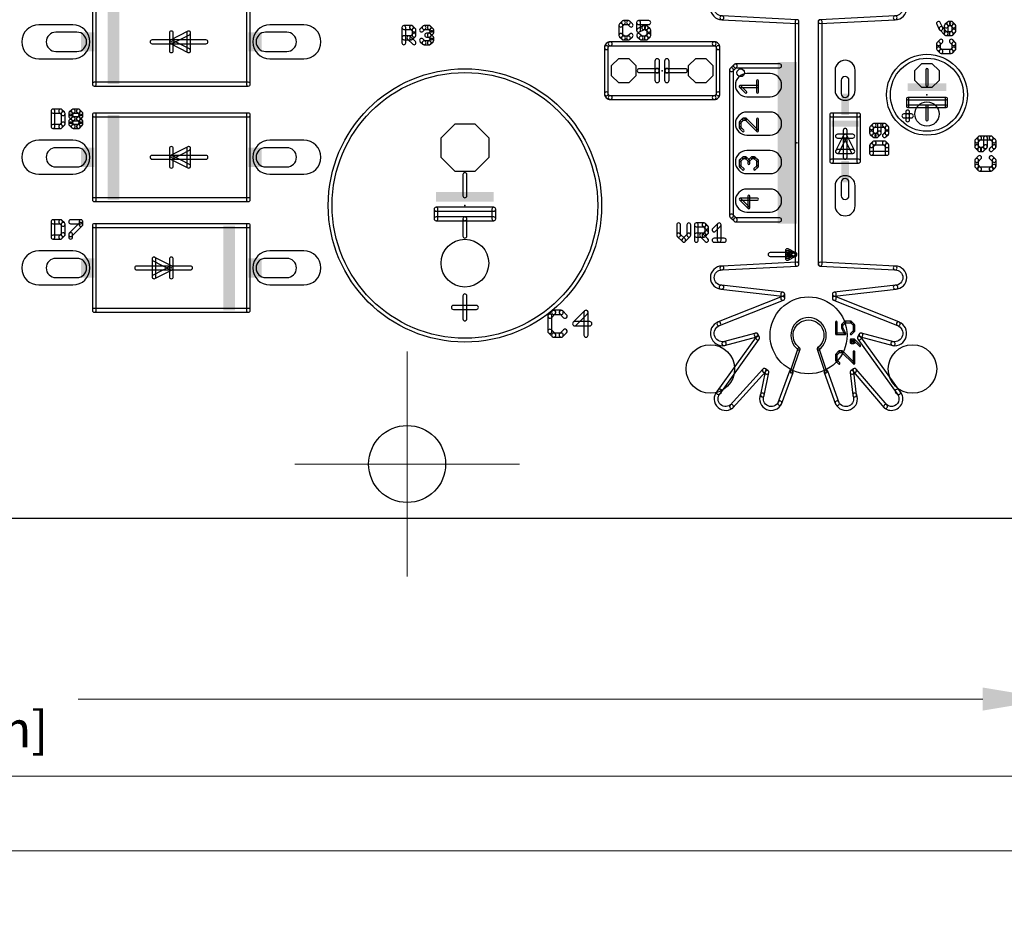
# Model space of a CAD drawing. Extents: x -1 to 16, y -4.3 to 5.2.
# Drawn here: x 3.5 to 6.1, y -1 to 1.3 of the extents above; entities that cross this region are included whole.
import ezdxf

# ---------------------------------------------------------------- set-up
doc = ezdxf.new("R2010")
doc.units = 0
doc.header["$MEASUREMENT"] = 0
doc.linetypes.add('CENTER', pattern=[2, 1.25, -0.25, 0.25, -0.25])
doc.layers.get('0').update_dxf_attribs({"linetype": 'CONTINUOUS'})
doc.layers.get('Defpoints').update_dxf_attribs({"linetype": 'CONTINUOUS'})
for name, color, linetype in [('121', 34, 'CONTINUOUS'), ('17', 82, 'CONTINUOUS'), ('20', 7, 'CONTINUOUS'), ('23', 7, 'CONTINUOUS'), ('48', 253, 'CONTINUOUS'), ('51', 253, 'CONTINUOUS')]:
    doc.layers.add(name, color=color, linetype=linetype)
doc.layers.add('Centerline', color=1, linetype='CENTER', lineweight=5)
doc.layers.add('DIM', color=7, linetype='CONTINUOUS', lineweight=5)
doc.styles.get("Standard").update_dxf_attribs({"font": 'arial.ttf', "height": 0.09375})
doc.dimstyles.new('Torpedo', dxfattribs={"dimtxt": 0.09375, "dimasz": 0.18, "dimexe": 0.125, "dimexo": 0.0625, "dimgap": 0.09, "dimtad": 0, "dimtih": 1, "dimtoh": 1, "dimdec": 3, "dimrnd": 0.001, "dimzin": 0, "dimdsep": 46, "dimtxsty": 'Standard', "dimcen": 0.09, "dimadec": 0, "dimazin": 0, "dimtfac": 1, "dimtdec": 3, "dimtofl": 0, "dimtmove": 0, "dimatfit": 3, "dimfxl": 1, "dimtolj": 1, "dimtzin": 0, "dimlwd": 5, "dimarcsym": 0})

# ---------------------------------------------------------------- blocks, each defined once
blk = doc.blocks.new('RECT')
blk.add_solid([(-0.5, -0.5), (0.5, -0.5), (-0.5, 0.5), (0.5, 0.5)])
blk = doc.blocks.new('ROUNDP')
blk.add_circle((0, 0), 0.5)
blk = doc.blocks.new('OCTAGONP')
blk.add_lwpolyline([(-0.5, -0.207107), (-0.5, 0.207107), (-0.207107, 0.5), (0.207107, 0.5), (0.5, 0.207107), (0.5, -0.207107), (0.207107, -0.5), (-0.207107, -0.5)], close=True)
blk = doc.blocks.new('LONGP100')
blk.add_lwpolyline([(-0.5, -0.5), (0.5, -0.5, 1), (0.5, 0.5), (-0.5, 0.5, 1)], format="xyb", close=True)
blk = doc.blocks.new('*D38')
at = {"layer": 'Defpoints', "color": 0, "linetype": 'Continuous'}
for p in [(6.175, 2), (0.025, 0.0125), (6.175, -0.4575)]:
    blk.add_point(p, dxfattribs=at)
at = {"layer": 'DIM', "color": 0, "linetype": 'Continuous', "lineweight": -2}
for p, q in [((6.175, 1.9375), (6.175, -0.5825)), ((0.025, -0.05), (0.025, -0.5825))]:
    blk.add_line(p, q, dxfattribs=at)
at = {"layer": 'DIM', "color": 0, "linetype": 'Continuous', "lineweight": 5}
for p, q in [((0.205, -0.4575), (2.7464, -0.4575)), ((5.995, -0.4575), (3.6458, -0.4575))]:
    blk.add_line(p, q, dxfattribs=at)
at = {"layer": 'DIM', "color": 0, "linetype": 'Continuous'}
for points in [[(0.205, -0.4275), (0.205, -0.4875), (0.025, -0.4575)], [(5.995, -0.4275), (5.995, -0.4875), (6.175, -0.4575)]]:
    blk.add_solid(points, dxfattribs=at)
at = {"layer": 'DIM', "color": 0, "linetype": 'Continuous', "insert": (3.1961, -0.4575), "char_height": 0.09375, "attachment_point": 5}
blk.add_mtext('\\A1;6.150\\P [156.21mm]', dxfattribs=at)
blk = doc.blocks.new('*D39')
at = {"layer": 'Defpoints', "color": 0, "linetype": 'Continuous'}
for p in [(8, 2), (0.025, 0.0125), (8, -0.6581)]:
    blk.add_point(p, dxfattribs=at)
at = {"layer": 'DIM', "color": 0, "linetype": 'Continuous', "lineweight": -2}
for p, q in [((8, 1.9375), (8, -0.7831)), ((0.025, -0.05), (0.025, -0.7831))]:
    blk.add_line(p, q, dxfattribs=at)
at = {"layer": 'DIM', "color": 0, "linetype": 'Continuous', "lineweight": 5}
for p, q in [((0.205, -0.6581), (6.2496, -0.6581)), ((7.82, -0.6581), (7.149, -0.6581))]:
    blk.add_line(p, q, dxfattribs=at)
at = {"layer": 'DIM', "color": 0, "linetype": 'Continuous'}
for points in [[(0.205, -0.6281), (0.205, -0.6881), (0.025, -0.6581)], [(7.82, -0.6281), (7.82, -0.6881), (8, -0.6581)]]:
    blk.add_solid(points, dxfattribs=at)
at = {"layer": 'DIM', "color": 0, "linetype": 'Continuous', "insert": (6.6993, -0.6581), "char_height": 0.09375, "attachment_point": 5}
blk.add_mtext('\\A1;7.975\\P [202.56mm]', dxfattribs=at)
blk = doc.blocks.new('*D40')
at = {"layer": 'Defpoints', "color": 0, "linetype": 'Continuous'}
for p in [(11.25, 2), (0.025, 0.0125), (11.25, -0.8518)]:
    blk.add_point(p, dxfattribs=at)
at = {"layer": 'DIM', "color": 0, "linetype": 'Continuous', "lineweight": -2}
for p, q in [((11.25, 1.9375), (11.25, -0.9768)), ((0.025, -0.05), (0.025, -0.9768))]:
    blk.add_line(p, q, dxfattribs=at)
at = {"layer": 'DIM', "color": 0, "linetype": 'Continuous', "lineweight": 5}
for p, q in [((0.205, -0.8518), (9.0543, -0.8518)), ((11.07, -0.8518), (9.9537, -0.8518))]:
    blk.add_line(p, q, dxfattribs=at)
at = {"layer": 'DIM', "color": 0, "linetype": 'Continuous'}
for points in [[(0.205, -0.8218), (0.205, -0.8818), (0.025, -0.8518)], [(11.07, -0.8218), (11.07, -0.8818), (11.25, -0.8518)]]:
    blk.add_solid(points, dxfattribs=at)
at = {"layer": 'DIM', "color": 0, "linetype": 'Continuous', "insert": (9.504, -0.8518), "char_height": 0.09375, "attachment_point": 5}
blk.add_mtext('\\A1;11.225\\P [285.12mm]', dxfattribs=at)

msp = doc.modelspace()

# ---------------------------------------------------------------- linework, layer by layer
at = {"layer": '121'}
for points in [[(3.6925, 1.14), (3.6925, 1.36, 1), (3.6825, 1.36), (3.6825, 1.14, 1)], [(4.0825, 1.36), (4.0825, 1.14, 1), (4.0925, 1.14), (4.0925, 1.36, 1)], [(5.3175, 1.3575, 1), (5.3175, 1.3675, 1), (5.3175, 1.3075, 1), (5.3175, 1.3175, -1)], [(5.7675, 1.3175, 1), (5.7675, 1.3075, 1), (5.7675, 1.3675, 1), (5.7675, 1.3575, -1)], [(5.058133, 1.303566), (5.051463, 1.296893, 1), (5.058537, 1.289824), (5.065206, 1.296497, 1)], [(5.075016, 1.305031), (5.061669, 1.305031, 1), (5.061669, 1.295031), (5.075016, 1.295031, 1)], [(5.085225, 1.296894), (5.078551, 1.303567, 1), (5.07148, 1.296496), (5.078153, 1.289823, 1)], [(5.127724, 1.305031), (5.101035, 1.305031, 1), (5.101035, 1.295031), (5.127724, 1.295031, 1)], [(5.096035, 1.300031), (5.096035, 1.280016, 1), (5.106035, 1.280016), (5.106035, 1.300031, 1)], [(5.317244, 1.307507), (5.512244, 1.297507, 1), (5.512756, 1.307493), (5.317756, 1.317493, 1)], [(5.5175, 0.6725), (5.5175, 1.3025, 1), (5.5075, 1.3025), (5.5075, 0.6725, 1)], [(5.767244, 1.317493), (5.572244, 1.307493, 1), (5.572756, 1.297507), (5.767756, 1.307507, 1)], [(5.5775, 0.6725), (5.5775, 1.3025, 1), (5.5675, 1.3025), (5.5675, 0.6725, 1)], [(4.496248, 1.247248), (4.496248, 1.28728, 1), (4.486248, 1.28728), (4.486248, 1.247248, 1)], [(4.491248, 1.28228), (4.511264, 1.28228, 1), (4.511264, 1.29228), (4.491248, 1.29228, 1)], [(4.507728, 1.283744), (4.514401, 1.277071, 1), (4.521473, 1.284142), (4.514799, 1.290815, 1)], [(4.512937, 1.280606), (4.512937, 1.267264, 1), (4.522937, 1.267264), (4.522937, 1.280606, 1)], [(4.54082, 1.277072), (4.547489, 1.283745, 1), (4.540416, 1.290814), (4.533747, 1.284141, 1)], [(4.543953, 1.28228), (4.557299, 1.28228, 1), (4.557299, 1.29228), (4.543953, 1.29228, 1)], [(4.553764, 1.283744), (4.560437, 1.277071, 1), (4.567508, 1.284142), (4.560835, 1.290815, 1)], [(4.560437, 1.277473), (4.553764, 1.270799, 1), (4.560835, 1.263728), (4.567508, 1.270401, 1)], [(4.558972, 1.280606), (4.558972, 1.273937, 1), (4.568972, 1.273937), (4.568972, 1.280606, 1)], [(5.05, 1.293358), (5.05, 1.266669, 1), (5.06, 1.266669), (5.06, 1.293358, 1)], [(5.103272, 1.275544), (5.116615, 1.282217, 1), (5.112141, 1.291161), (5.098799, 1.284488, 1)], [(5.114378, 1.281689), (5.121051, 1.281689, 1), (5.121051, 1.291689), (5.114378, 1.291689, 1)], [(5.117516, 1.283153), (5.124189, 1.27648, 1), (5.13126, 1.283551), (5.124587, 1.290225, 1)], [(5.122724, 1.280016), (5.122724, 1.266669, 1), (5.132724, 1.266669), (5.132724, 1.280016, 1)], [(5.875496, 1.295488), (5.88217, 1.282142, 1), (5.891114, 1.286614), (5.884441, 1.29996, 1)], [(5.883106, 1.280842), (5.896449, 1.2675, 1), (5.90352, 1.274571), (5.890177, 1.287913, 1)], [(5.894984, 1.291051), (5.894984, 1.271035, 1), (5.904984, 1.271035), (5.904984, 1.291051, 1)], [(5.903122, 1.30126), (5.896449, 1.294587, 1), (5.90352, 1.287516), (5.910193, 1.294189, 1)], [(5.913331, 1.302724), (5.906657, 1.302724, 1), (5.906657, 1.292724), (5.913331, 1.292724, 1)], [(5.923537, 1.294586), (5.916867, 1.301259, 1), (5.909794, 1.29419), (5.916463, 1.287517, 1)], [(5.916866, 1.2675), (5.923536, 1.274169, 1), (5.916464, 1.28124), (5.909795, 1.274571, 1)], [(5.925, 1.277705), (5.925, 1.291051, 1), (5.915, 1.291051), (5.915, 1.277705, 1)], [(3.8375, 1.245), (3.8875, 1.245, 1), (3.8875, 1.255), (3.8375, 1.255, 1)], [(3.8825, 1.273), (3.8825, 1.25, 1), (3.8925, 1.25), (3.8925, 1.273, 1)], [(3.889776, 1.245548), (3.934776, 1.268548, 1), (3.930224, 1.277452), (3.885224, 1.254452, 1)], [(3.934776, 1.231452), (3.889776, 1.254452, 1), (3.885224, 1.245548), (3.930224, 1.222548, 1)], [(3.8875, 1.245), (3.9775, 1.245, 1), (3.9775, 1.255), (3.8875, 1.255, 1)], [(3.8825, 1.25), (3.8825, 1.227, 1), (3.8925, 1.227), (3.8925, 1.25, 1)], [(3.9275, 1.273), (3.9275, 1.227, 1), (3.9375, 1.227), (3.9375, 1.273, 1)], [(4.511264, 1.265591), (4.491248, 1.265591, 1), (4.491248, 1.255591), (4.511264, 1.255591, 1)], [(4.501056, 1.257054), (4.514402, 1.243712, 1), (4.521472, 1.250784), (4.508126, 1.264127, 1)], [(4.514401, 1.270799), (4.507728, 1.264126, 1), (4.514799, 1.257055), (4.521473, 1.263728, 1)], [(4.547488, 1.250784), (4.540819, 1.257453, 1), (4.533748, 1.250382), (4.540417, 1.243712, 1)], [(4.557299, 1.272264), (4.550626, 1.272264, 1), (4.550626, 1.262264), (4.557299, 1.262264, 1)], [(4.560438, 1.257454), (4.553765, 1.250785, 1), (4.560834, 1.243711), (4.567507, 1.250381, 1)], [(4.553764, 1.263728), (4.560437, 1.257055, 1), (4.567508, 1.264126), (4.560835, 1.270799, 1)], [(4.558972, 1.260591), (4.558972, 1.253917, 1), (4.568972, 1.253917), (4.568972, 1.260591, 1)], [(5.051464, 1.263134), (5.058134, 1.256464, 1), (5.065205, 1.263536), (5.058536, 1.270205, 1)], [(5.061669, 1.255), (5.075016, 1.255, 1), (5.075016, 1.265), (5.061669, 1.265, 1)], [(5.07855, 1.256463), (5.085223, 1.263133, 1), (5.078154, 1.270206), (5.071481, 1.263537, 1)], [(5.11124, 1.263536), (5.104571, 1.270205, 1), (5.0975, 1.263134), (5.104169, 1.256464, 1)], [(5.121051, 1.265), (5.107705, 1.265, 1), (5.107705, 1.255), (5.121051, 1.255, 1)], [(5.12419, 1.270206), (5.117517, 1.263537, 1), (5.124586, 1.256463), (5.131259, 1.263133, 1)], [(5.883106, 1.255225), (5.876433, 1.248551, 1), (5.883504, 1.24148), (5.890177, 1.248153, 1)], [(5.899984, 1.266035), (5.913331, 1.266035, 1), (5.913331, 1.276035), (5.899984, 1.276035, 1)], [(5.923537, 1.24855), (5.916867, 1.255223, 1), (5.909794, 1.248154), (5.916463, 1.241481, 1)], [(4.557299, 1.252248), (4.543953, 1.252248, 1), (4.543953, 1.242248), (4.557299, 1.242248, 1)], [(5.0275, 1.24, 1), (5.0275, 1.25, 0.414214), (5.0125, 1.235, 1), (5.0225, 1.235, -0.414214)], [(5.0125, 1.235), (5.0125, 1.115, 1), (5.0225, 1.115), (5.0225, 1.235, 1)], [(5.2975, 1.25), (5.0275, 1.25, 1), (5.0275, 1.24), (5.2975, 1.24, 1)], [(5.3025, 1.235, 1), (5.3125, 1.235, 0.414214), (5.2975, 1.25, 1), (5.2975, 1.24, -0.414214)], [(5.3125, 1.115), (5.3125, 1.235, 1), (5.3025, 1.235), (5.3025, 1.115, 1)], [(5.874969, 1.245016), (5.874969, 1.231669, 1), (5.884969, 1.231669), (5.884969, 1.245016, 1)], [(5.876434, 1.228133), (5.883107, 1.221463, 1), (5.890176, 1.228537), (5.883503, 1.235206, 1)], [(5.886642, 1.22), (5.913331, 1.22, 1), (5.913331, 1.23), (5.886642, 1.23, 1)], [(5.916866, 1.221464), (5.923536, 1.228134, 1), (5.916464, 1.235205), (5.909795, 1.228536, 1)], [(5.925, 1.231669), (5.925, 1.245016, 1), (5.915, 1.245016), (5.915, 1.231669, 1)], [(5.1555, 1.175), (5.1555, 1.2, 1), (5.1435, 1.2), (5.1435, 1.175, 1)], [(5.1805, 1.175), (5.1805, 1.2, 1), (5.1685, 1.2), (5.1685, 1.175, 1)], [(5.1495, 1.18), (5.1025, 1.18, 1), (5.1025, 1.17), (5.1495, 1.17, 1)], [(5.1555, 1.15), (5.1555, 1.175, 1), (5.1435, 1.175), (5.1435, 1.15, 1)], [(5.1805, 1.15), (5.1805, 1.175, 1), (5.1685, 1.175), (5.1685, 1.15, 1)], [(5.1745, 1.17), (5.2225, 1.17, 1), (5.2225, 1.18), (5.1745, 1.18, 1)], [(5.348964, 1.191036), (5.338964, 1.181036, 1), (5.346036, 1.173964), (5.356036, 1.183964, 1)], [(5.3475, 0.7975), (5.3475, 1.1775, 1), (5.3375, 1.1775), (5.3375, 0.7975, 1)], [(5.3525, 1.1825), (5.4675, 1.1825, 1), (5.4675, 1.1925), (5.3525, 1.1925, 1)], [(4.0875, 1.145), (3.6875, 1.145, 1), (3.6875, 1.135), (4.0875, 1.135, 1)], [(5.0225, 1.115, 1), (5.0125, 1.115, 0.414214), (5.0275, 1.1, 1), (5.0275, 1.11, -0.414214)], [(5.0275, 1.1), (5.2975, 1.1, 1), (5.2975, 1.11), (5.0275, 1.11, 1)], [(5.2975, 1.11, 1), (5.2975, 1.1, 0.414214), (5.3125, 1.115, 1), (5.3025, 1.115, -0.414214)], [(3.575, 1.070031), (3.575, 1.03, 1), (3.585, 1.03), (3.585, 1.070031, 1)], [(3.600016, 1.075031), (3.58, 1.075031, 1), (3.58, 1.065031), (3.600016, 1.065031, 1)], [(3.610225, 1.066894), (3.603551, 1.073567, 1), (3.59648, 1.066496), (3.603153, 1.059823, 1)], [(3.629572, 1.059824), (3.636241, 1.066497, 1), (3.629168, 1.073566), (3.622499, 1.066893, 1)], [(3.632705, 1.065031), (3.646051, 1.065031, 1), (3.646051, 1.075031), (3.632705, 1.075031, 1)], [(3.642516, 1.066496), (3.649189, 1.059823, 1), (3.65626, 1.066894), (3.649587, 1.073567, 1)], [(3.611689, 1.036669), (3.611689, 1.063358, 1), (3.601689, 1.063358), (3.601689, 1.036669, 1)], [(3.631035, 1.056689), (3.631035, 1.063358, 1), (3.621035, 1.063358), (3.621035, 1.056689, 1)], [(3.636241, 1.05355), (3.629572, 1.060223, 1), (3.622499, 1.053154), (3.629168, 1.046481, 1)], [(3.629572, 1.039808), (3.636241, 1.046481, 1), (3.629168, 1.05355), (3.622499, 1.046877, 1)], [(3.632705, 1.045016), (3.646051, 1.045016, 1), (3.646051, 1.055016), (3.632705, 1.055016, 1)], [(3.649189, 1.060225), (3.642516, 1.053551, 1), (3.649587, 1.04648), (3.65626, 1.053153, 1)], [(3.642516, 1.04648), (3.649189, 1.039807, 1), (3.65626, 1.046878), (3.649587, 1.053551, 1)], [(3.647724, 1.063358), (3.647724, 1.056689, 1), (3.657724, 1.056689), (3.657724, 1.063358, 1)], [(3.6925, 0.84), (3.6925, 1.06, 1), (3.6825, 1.06), (3.6825, 0.84, 1)], [(3.6875, 1.055), (4.0875, 1.055, 1), (4.0875, 1.065), (3.6875, 1.065, 1)], [(4.0825, 1.06), (4.0825, 0.84, 1), (4.0925, 0.84), (4.0925, 1.06, 1)], [(5.5975, 1.06), (5.5975, 0.94, 1), (5.6075, 0.94), (5.6075, 1.06, 1)], [(5.6725, 1.065), (5.6025, 1.065, 1), (5.6025, 1.055), (5.6725, 1.055, 1)], [(5.6775, 0.94), (5.6775, 1.06, 1), (5.6675, 1.06), (5.6675, 0.94, 1)], [(5.8, 1.0625), (5.79, 1.0625, 1), (5.79, 1.0525), (5.8, 1.0525, 1)], [(5.805, 1.0575), (5.805, 1.0675, 1), (5.795, 1.0675), (5.795, 1.0575, 1)], [(5.805, 1.0475), (5.805, 1.0575, 1), (5.795, 1.0575), (5.795, 1.0475, 1)], [(5.81, 1.0625), (5.8, 1.0625, 1), (5.8, 1.0525), (5.81, 1.0525, 1)], [(3.58, 1.025), (3.600016, 1.025, 1), (3.600016, 1.035), (3.58, 1.035, 1)], [(3.60355, 1.026463), (3.610223, 1.033133, 1), (3.603154, 1.040206), (3.596481, 1.033537, 1)], [(3.631035, 1.036669), (3.631035, 1.043343, 1), (3.621035, 1.043343), (3.621035, 1.036669, 1)], [(3.63624, 1.033536), (3.629571, 1.040205, 1), (3.6225, 1.033134), (3.629169, 1.026464, 1)], [(3.646051, 1.035), (3.632705, 1.035, 1), (3.632705, 1.025), (3.646051, 1.025, 1)], [(3.64919, 1.040206), (3.642517, 1.033537, 1), (3.649586, 1.026463), (3.656259, 1.033133, 1)], [(3.647724, 1.043343), (3.647724, 1.036669, 1), (3.657724, 1.036669), (3.657724, 1.043343, 1)], [(5.6325, 1.02), (5.6325, 1.005, 1), (5.6425, 1.005), (5.6425, 1.02, 1)], [(5.709354, 1.036685), (5.702681, 1.030012, 1), (5.709752, 1.022941), (5.716425, 1.029614, 1)], [(5.701217, 1.026476), (5.701217, 1.01313, 1), (5.711217, 1.01313), (5.711217, 1.026476, 1)], [(5.739579, 1.03815), (5.71289, 1.03815, 1), (5.71289, 1.02815), (5.739579, 1.02815, 1)], [(5.731232, 1.01313), (5.731232, 1.03315, 1), (5.721232, 1.03315), (5.721232, 1.01313, 1)], [(5.749785, 1.030011), (5.743115, 1.036684, 1), (5.736042, 1.029615), (5.742711, 1.022942, 1)], [(5.751248, 1.01313), (5.751248, 1.026476, 1), (5.741248, 1.026476), (5.741248, 1.01313, 1)], [(5.621972, 0.962764), (5.641972, 1.002764, 1), (5.633028, 1.007236), (5.613028, 0.967236, 1)], [(5.6375, 1.01), (5.6175, 1.01, 1), (5.6175, 1), (5.6375, 1, 1)], [(5.6325, 1.005), (5.6325, 0.95, 1), (5.6425, 0.95), (5.6425, 1.005, 1)], [(5.633028, 1.002764), (5.653028, 0.962764, 1), (5.661972, 0.967236), (5.641972, 1.007236, 1)], [(5.6575, 1.01), (5.6375, 1.01, 1), (5.6375, 1), (5.6575, 1, 1)], [(5.702682, 1.009593), (5.709355, 1.002924, 1), (5.716424, 1.009997), (5.709751, 1.016666, 1)], [(5.71289, 1.001461), (5.719559, 1.001461, 1), (5.719559, 1.011461), (5.71289, 1.011461, 1)], [(5.723094, 1.002924), (5.729767, 1.009593, 1), (5.722698, 1.016666), (5.716025, 1.009997, 1)], [(5.743114, 1.002925), (5.749784, 1.009594, 1), (5.742712, 1.016665), (5.736043, 1.009996, 1)], [(5.983306, 1.003574), (5.975802, 0.996066, 1), (5.982875, 0.988997), (5.990379, 0.996505, 1)], [(5.974339, 0.992531), (5.974339, 0.97752, 1), (5.984339, 0.97752), (5.984339, 0.992531, 1)], [(6.01687, 1.005039), (5.986843, 1.005039, 1), (5.986843, 0.995039), (6.01687, 0.995039, 1)], [(6.006858, 0.97752), (6.006858, 1.000039, 1), (5.996858, 1.000039), (5.996858, 0.97752, 1)], [(6.02791, 0.996066), (6.020407, 1.003574, 1), (6.013334, 0.996505), (6.020838, 0.988997, 1)], [(6.029374, 0.97752), (6.029374, 0.992531, 1), (6.019374, 0.992531), (6.019374, 0.97752, 1)], [(3.8825, 0.973), (3.8825, 0.95, 1), (3.8925, 0.95), (3.8925, 0.973, 1)], [(3.889776, 0.945548), (3.934776, 0.968548, 1), (3.930224, 0.977452), (3.885224, 0.954452, 1)], [(3.9275, 0.973), (3.9275, 0.927, 1), (3.9375, 0.927), (3.9375, 0.973, 1)], [(5.709354, 0.99065), (5.702681, 0.983976, 1), (5.709752, 0.976905), (5.716425, 0.983579, 1)], [(5.701217, 0.980441), (5.701217, 0.960425, 1), (5.711217, 0.960425), (5.711217, 0.980441, 1)], [(5.739579, 0.992114), (5.71289, 0.992114, 1), (5.71289, 0.982114), (5.739579, 0.982114, 1)], [(5.749785, 0.983975), (5.743115, 0.990649, 1), (5.736042, 0.98358), (5.742711, 0.976906, 1)], [(5.751248, 0.960425), (5.751248, 0.980441, 1), (5.741248, 0.980441), (5.741248, 0.960425, 1)], [(5.975803, 0.973984), (5.983307, 0.96648, 1), (5.990378, 0.973551), (5.982874, 0.981055, 1)], [(5.986843, 0.965016), (5.99435, 0.965016, 1), (5.99435, 0.975016), (5.986843, 0.975016, 1)], [(5.997885, 0.966479), (6.005393, 0.973983, 1), (5.998324, 0.981056), (5.990816, 0.973552, 1)], [(6.020406, 0.96648), (6.02791, 0.973984, 1), (6.020838, 0.981055), (6.013335, 0.973551, 1)], [(3.8375, 0.945), (3.8875, 0.945, 1), (3.8875, 0.955), (3.8375, 0.955, 1)], [(3.934776, 0.931452), (3.889776, 0.954452, 1), (3.885224, 0.945548), (3.930224, 0.922548, 1)], [(3.8875, 0.945), (3.9775, 0.945, 1), (3.9775, 0.955), (3.8875, 0.955, 1)], [(3.8825, 0.95), (3.8825, 0.927, 1), (3.8925, 0.927), (3.8925, 0.95, 1)], [(5.6575, 0.97), (5.6175, 0.97, 1), (5.6175, 0.96), (5.6575, 0.96, 1)], [(5.706217, 0.955425), (5.746248, 0.955425, 1), (5.746248, 0.965425), (5.706217, 0.965425, 1)], [(5.983306, 0.952932), (5.975802, 0.945424, 1), (5.982875, 0.938355), (5.990379, 0.945863, 1)], [(5.974339, 0.94189), (5.974339, 0.926878, 1), (5.984339, 0.926878), (5.984339, 0.94189, 1)], [(6.02791, 0.945424), (6.020407, 0.952932, 1), (6.013334, 0.945863), (6.020838, 0.938355, 1)], [(6.029374, 0.926878), (6.029374, 0.94189, 1), (6.019374, 0.94189), (6.019374, 0.926878, 1)], [(5.6025, 0.935), (5.6725, 0.935, 1), (5.6725, 0.945), (5.6025, 0.945, 1)], [(5.975803, 0.923342), (5.983307, 0.915838, 1), (5.990378, 0.92291), (5.982874, 0.930413, 1)], [(5.986843, 0.914374), (6.01687, 0.914374, 1), (6.01687, 0.924374), (5.986843, 0.924374, 1)], [(6.020406, 0.915838), (6.02791, 0.923342, 1), (6.020838, 0.930413), (6.013335, 0.92291, 1)], [(4.655, 0.85), (4.655, 0.905, 1), (4.645, 0.905), (4.645, 0.85, 1)], [(4.0875, 0.845), (3.6875, 0.845, 1), (3.6875, 0.835), (4.0875, 0.835, 1)], [(4.725, 0.82), (4.575, 0.82, 1), (4.575, 0.81), (4.725, 0.81, 1)], [(4.57, 0.815), (4.57, 0.79, 1), (4.58, 0.79), (4.58, 0.815, 1)], [(4.73, 0.79), (4.73, 0.815, 1), (4.72, 0.815), (4.72, 0.79, 1)], [(4.575, 0.785), (4.65, 0.785, 1), (4.65, 0.795), (4.575, 0.795, 1)], [(4.645, 0.79), (4.645, 0.745, 1), (4.655, 0.745), (4.655, 0.79, 1)], [(4.65, 0.785), (4.725, 0.785, 1), (4.725, 0.795), (4.65, 0.795, 1)], [(5.338964, 0.793964), (5.348964, 0.783964, 1), (5.356036, 0.791036), (5.346036, 0.801036, 1)], [(3.575, 0.782531), (3.575, 0.7425, 1), (3.585, 0.7425), (3.585, 0.782531, 1)], [(3.600016, 0.787531), (3.58, 0.787531, 1), (3.58, 0.777531), (3.600016, 0.777531, 1)], [(3.610225, 0.779394), (3.603551, 0.786067, 1), (3.59648, 0.778996), (3.603153, 0.772323, 1)], [(3.611689, 0.749169), (3.611689, 0.775858, 1), (3.601689, 0.775858), (3.601689, 0.749169, 1)], [(3.626035, 0.777531), (3.652724, 0.777531, 1), (3.652724, 0.787531), (3.626035, 0.787531, 1)], [(3.649189, 0.779394), (3.6225, 0.752705, 1), (3.629571, 0.745634), (3.65626, 0.772323, 1)], [(3.647724, 0.782531), (3.647724, 0.775858, 1), (3.657724, 0.775858), (3.657724, 0.782531, 1)], [(3.6925, 0.5525), (3.6925, 0.7725, 1), (3.6825, 0.7725), (3.6825, 0.5525, 1)], [(3.6875, 0.7675), (4.0875, 0.7675, 1), (4.0875, 0.7775), (3.6875, 0.7775, 1)], [(4.0825, 0.7725), (4.0825, 0.5525, 1), (4.0925, 0.5525), (4.0925, 0.7725, 1)], [(5.2, 0.774531), (5.2, 0.747843, 1), (5.21, 0.747843), (5.21, 0.774531, 1)], [(5.236689, 0.747843), (5.236689, 0.774531, 1), (5.226689, 0.774531), (5.226689, 0.747843, 1)], [(5.256035, 0.7345), (5.256035, 0.774531, 1), (5.246035, 0.774531), (5.246035, 0.7345, 1)], [(5.251035, 0.769531), (5.271051, 0.769531, 1), (5.271051, 0.779531), (5.251035, 0.779531, 1)], [(5.267516, 0.770996), (5.274189, 0.764323, 1), (5.28126, 0.771394), (5.274587, 0.778067, 1)], [(5.272724, 0.767858), (5.272724, 0.754516, 1), (5.282724, 0.754516), (5.282724, 0.767858, 1)], [(5.300606, 0.757653), (5.313949, 0.770996, 1), (5.306878, 0.778067), (5.293535, 0.764725, 1)], [(5.305413, 0.774531), (5.305413, 0.7345, 1), (5.315413, 0.7345), (5.315413, 0.774531, 1)], [(5.4675, 0.7925), (5.3525, 0.7925, 1), (5.3525, 0.7825), (5.4675, 0.7825, 1)], [(3.58, 0.7375), (3.600016, 0.7375, 1), (3.600016, 0.7475), (3.58, 0.7475, 1)], [(3.60355, 0.738963), (3.610223, 0.745633, 1), (3.603154, 0.752706), (3.596481, 0.746037, 1)], [(3.621035, 0.749169), (3.621035, 0.7425, 1), (3.631035, 0.7425), (3.631035, 0.749169, 1)], [(5.201464, 0.744307), (5.214807, 0.730964, 1), (5.221878, 0.738036), (5.208536, 0.751378, 1)], [(5.221878, 0.730964), (5.235224, 0.744306, 1), (5.228154, 0.751379), (5.214808, 0.738036, 1)], [(5.271051, 0.752843), (5.251035, 0.752843, 1), (5.251035, 0.742843), (5.271051, 0.742843, 1)], [(5.260843, 0.744306), (5.274189, 0.730964, 1), (5.281259, 0.738036), (5.267913, 0.751379, 1)], [(5.274189, 0.758051), (5.267516, 0.751378, 1), (5.274587, 0.744307), (5.28126, 0.75098, 1)], [(5.297071, 0.7295), (5.32376, 0.7295, 1), (5.32376, 0.7395), (5.297071, 0.7395, 1)], [(3.8475, 0.6395), (3.8475, 0.6855, 1), (3.8375, 0.6855), (3.8375, 0.6395, 1)], [(3.840224, 0.681048), (3.885224, 0.658048, 1), (3.889776, 0.666952), (3.844776, 0.689952, 1)], [(3.8925, 0.6625), (3.8925, 0.6855, 1), (3.8825, 0.6855), (3.8825, 0.6625, 1)], [(5.4425, 0.6925), (5.5025, 0.6925, 1), (5.5025, 0.7025), (5.4425, 0.7025, 1)], [(5.485264, 0.703028), (5.505264, 0.693028, 1), (5.509736, 0.701972), (5.489736, 0.711972, 1)], [(5.4925, 0.7025), (5.4925, 0.7075, 1), (5.4825, 0.7075), (5.4825, 0.7025, 1)], [(5.508713, 0.702351), (5.488713, 0.707351, 1), (5.486287, 0.697649), (5.506287, 0.692649, 1)], [(5.4925, 0.6925), (5.4925, 0.7025, 1), (5.4825, 0.7025), (5.4825, 0.6925, 1)], [(5.505264, 0.701972), (5.485264, 0.691972, 1), (5.489736, 0.683028), (5.509736, 0.693028, 1)], [(5.489081, 0.687757), (5.504081, 0.692757, 1), (5.500919, 0.702243), (5.485919, 0.697243, 1)], [(5.4925, 0.6875), (5.4925, 0.6925, 1), (5.4825, 0.6925), (5.4825, 0.6875, 1)], [(5.5025, 0.6925), (5.5075, 0.6925, 1), (5.5075, 0.7025), (5.5025, 0.7025, 1)], [(3.8875, 0.6675), (3.7975, 0.6675, 1), (3.7975, 0.6575), (3.8875, 0.6575, 1)], [(3.885224, 0.666952), (3.840224, 0.643952, 1), (3.844776, 0.635048), (3.889776, 0.658048, 1)], [(3.9375, 0.6675), (3.8875, 0.6675, 1), (3.8875, 0.6575), (3.9375, 0.6575, 1)], [(3.8925, 0.6395), (3.8925, 0.6625, 1), (3.8825, 0.6625), (3.8825, 0.6395, 1)], [(5.3175, 0.6575, 1), (5.3175, 0.6675, 1), (5.3175, 0.6075, 1), (5.3175, 0.6175, -1)], [(5.317756, 0.657507), (5.512756, 0.667507, 1), (5.512244, 0.677493), (5.317244, 0.667493, 1)], [(5.767756, 0.667493), (5.572756, 0.677493, 1), (5.572244, 0.667507), (5.767244, 0.657507, 1)], [(5.7675, 0.6175, 1), (5.7675, 0.6075, 1), (5.7675, 0.6675, 1), (5.7675, 0.6575, -1)], [(5.476059, 0.599469), (5.316059, 0.617469, 1), (5.314941, 0.607531), (5.474941, 0.589531, 1)], [(5.610059, 0.589531), (5.770059, 0.607531, 1), (5.768941, 0.617469), (5.608941, 0.599469, 1)], [(4.655, 0.53), (4.655, 0.59, 1), (4.645, 0.59), (4.645, 0.53, 1)], [(5.473653, 0.588146), (5.307653, 0.522146, 1), (5.311347, 0.512854), (5.477347, 0.578854, 1)], [(5.4705, 0.5945), (5.4705, 0.5835, 1), (5.4805, 0.5835), (5.4805, 0.5945, 1)], [(5.6045, 0.5945), (5.6045, 0.5835, 1), (5.6145, 0.5835), (5.6145, 0.5945, 1)], [(5.607653, 0.578854), (5.773653, 0.512854, 1), (5.777347, 0.522146), (5.611347, 0.588146, 1)], [(4.68, 0.565), (4.62, 0.565, 1), (4.62, 0.555), (4.68, 0.555, 1)], [(4.0875, 0.5575), (3.6875, 0.5575, 1), (3.6875, 0.5475), (4.0875, 0.5475, 1)], [(4.876544, 0.55094), (4.866705, 0.541102, 1), (4.874484, 0.533324), (4.884322, 0.543162, 1)], [(4.865094, 0.537213), (4.865094, 0.497843, 1), (4.876094, 0.497843), (4.876094, 0.537213, 1)], [(4.900118, 0.552551), (4.880433, 0.552551, 1), (4.880433, 0.541551), (4.900118, 0.541551, 1)], [(4.913849, 0.541102), (4.904006, 0.550941, 1), (4.89623, 0.543161), (4.906072, 0.533323, 1)], [(4.960682, 0.55094), (4.931158, 0.521417, 1), (4.938936, 0.513638), (4.96846, 0.543162, 1)], [(4.970071, 0.488004), (4.970071, 0.547051, 1), (4.959071, 0.547051), (4.959071, 0.488004, 1)], [(4.935047, 0.512028), (4.974413, 0.512028, 1), (4.974413, 0.523028), (4.935047, 0.523028, 1)], [(5.311353, 0.512866, 1), (5.307639, 0.52215, 0.897659), (5.324747, 0.461009, 1), (5.323104, 0.470873, -0.897659)], [(5.761896, 0.470873, 1), (5.760253, 0.461009, 0.897659), (5.777361, 0.52215, 1), (5.773647, 0.512866, -0.897659)], [(4.866705, 0.493953), (4.876544, 0.484115, 1), (4.884322, 0.491893), (4.874484, 0.501732, 1)], [(4.880433, 0.482504), (4.900118, 0.482504, 1), (4.900118, 0.493504), (4.880433, 0.493504, 1)], [(4.904006, 0.484114), (4.913849, 0.493953, 1), (4.906072, 0.501732), (4.89623, 0.491894, 1)], [(5.32382, 0.460678), (5.40782, 0.483678, 1), (5.40518, 0.493322), (5.32118, 0.470322, 1)], [(5.402028, 0.486264), (5.406028, 0.478264, 1), (5.414972, 0.482736), (5.410972, 0.490736, 1)], [(5.674028, 0.490736), (5.670028, 0.482736, 1), (5.678972, 0.478264), (5.682972, 0.486264, 1)], [(5.76382, 0.470322), (5.67982, 0.493322, 1), (5.67718, 0.483678), (5.76118, 0.460678, 1)], [(5.406439, 0.483417), (5.304439, 0.341417, 1), (5.312561, 0.335583), (5.414561, 0.477583, 1)], [(5.670439, 0.477583), (5.772439, 0.335583, 1), (5.780561, 0.341417), (5.678561, 0.483417, 1)], [(5.423791, 0.399854), (5.338791, 0.305854, 1), (5.346209, 0.299146), (5.431209, 0.393146, 1)], [(5.4296, 0.392497), (5.4176, 0.333497, 1), (5.4274, 0.331503), (5.4394, 0.390503, 1)], [(5.437406, 0.395569), (5.430406, 0.400569, 1), (5.424594, 0.392431), (5.431594, 0.387431, 1)], [(5.492804, 0.394218), (5.462804, 0.312218, 1), (5.472196, 0.308782), (5.502196, 0.390782, 1)], [(5.582804, 0.390782), (5.612804, 0.308782, 1), (5.622196, 0.312218), (5.592196, 0.394218, 1)], [(5.658406, 0.387431), (5.665406, 0.392431, 1), (5.659594, 0.400569), (5.652594, 0.395569, 1)], [(5.650535, 0.390911), (5.657535, 0.331911, 1), (5.667465, 0.333089), (5.660465, 0.392089, 1)], [(5.658692, 0.393259), (5.738692, 0.299259, 1), (5.746308, 0.305741), (5.666308, 0.399741, 1)], [(5.3155, 0.3385, 1), (5.3095, 0.3465, 1), (5.3455, 0.2985, 1), (5.3395, 0.3065, -1)], [(5.427093, 0.330503, 1), (5.417922, 0.334489, 0.991705), (5.472882, 0.310053, 1), (5.463779, 0.314191, -0.991705)], [(5.621221, 0.314191, 1), (5.612118, 0.310053, 0.991705), (5.667078, 0.334489, 1), (5.657907, 0.330503, -0.991705)], [(5.7455, 0.3065, 1), (5.7395, 0.2985, 1), (5.7755, 0.3465, 1), (5.7695, 0.3385, -1)]]:
    msp.add_lwpolyline(points, format="xyb", close=True, dxfattribs=at)
for centre, radius in [((5.85, 1.1125), 0.105), ((5.85, 1.1125), 0.095), ((4.65, 0.825), 0.355), ((5.3665, 1.1695), 0.01), ((4.65, 0.825), 0.345)]:
    msp.add_circle(centre, radius, dxfattribs=at)
at = {"layer": '20'}
msp.add_line((0.025, 0.0125), (13.975, 0.0125), dxfattribs=at)
for centre in [(5.2875, 0.4), (5.8125, 0.4)]:
    msp.add_circle(centre, 0.062992, dxfattribs=at)
at = {"layer": '23'}
for p in [(3.8875, 1.25), (5.1625, 1.175), (5.85, 1.1125), (5.6375, 1), (5.5125, 0.9875), (5.5125, 0.9875), (3.8875, 0.95), (4.65, 0.825), (3.8875, 0.6625), (4.500004, 0.15313)]:
    msp.add_point(p, dxfattribs=at)
at = {"layer": '48'}
for points in [[(5.612465, 0.521913), (5.612465, 0.491224, 1), (5.616465, 0.491224), (5.616465, 0.521913, 1)], [(5.631225, 0.512826), (5.638898, 0.520499, 1), (5.63607, 0.523328), (5.628397, 0.515654, 1)], [(5.631811, 0.506567), (5.631811, 0.51424, 1), (5.627811, 0.51424), (5.627811, 0.506567, 1)], [(5.637484, 0.519913), (5.652831, 0.519913, 1), (5.652831, 0.523913), (5.637484, 0.523913, 1)], [(5.651416, 0.5205), (5.659085, 0.512826, 1), (5.661915, 0.515654), (5.654245, 0.523327, 1)], [(5.6585, 0.51424), (5.6585, 0.498894, 1), (5.6625, 0.498894), (5.6625, 0.51424, 1)], [(5.614465, 0.489224), (5.637484, 0.489224, 1), (5.637484, 0.493224), (5.614465, 0.493224, 1)], [(5.639273, 0.492119), (5.6316, 0.507462, 1), (5.628022, 0.505672), (5.635695, 0.49033, 1)], [(5.659086, 0.500308), (5.651416, 0.492639, 1), (5.654245, 0.48981), (5.661914, 0.497479, 1)], [(5.6605, 0.477878), (5.652831, 0.477878, 1), (5.652831, 0.473878), (5.6605, 0.473878, 1)], [(5.650831, 0.475878), (5.650831, 0.468205, 1), (5.654831, 0.468205), (5.654831, 0.475878, 1)], [(5.652831, 0.466205), (5.6605, 0.466205, 1), (5.6605, 0.470205), (5.652831, 0.470205, 1)], [(5.677257, 0.46195), (5.661914, 0.477292, 1), (5.659086, 0.474464), (5.674428, 0.459121, 1)], [(5.6625, 0.468205), (5.6625, 0.475878, 1), (5.6585, 0.475878), (5.6585, 0.468205, 1)], [(5.620724, 0.446603), (5.61305, 0.43893, 1), (5.615879, 0.436102), (5.623552, 0.443775, 1)], [(5.612465, 0.437516), (5.612465, 0.422169, 1), (5.616465, 0.422169), (5.616465, 0.437516, 1)], [(5.629811, 0.447189), (5.622138, 0.447189, 1), (5.622138, 0.443189), (5.629811, 0.443189, 1)], [(5.661914, 0.415914), (5.631225, 0.446603, 1), (5.628397, 0.443775), (5.659086, 0.413086, 1)], [(5.6585, 0.445189), (5.6585, 0.4145, 1), (5.6625, 0.4145), (5.6625, 0.445189, 1)], [(5.613051, 0.420755), (5.620724, 0.413085, 1), (5.623552, 0.415915), (5.615878, 0.423584, 1)]]:
    msp.add_lwpolyline(points, format="xyb", close=True, dxfattribs=at)
at = {"layer": '51'}
for points in [[(3.5875, 1.225), (3.6425, 1.225, 1), (3.6425, 1.275), (3.5875, 1.275, 1)], [(4.1875, 1.275), (4.1325, 1.275, 1), (4.1325, 1.225), (4.1875, 1.225, 1)], [(5.853, 1.1375), (5.853, 1.1775, 1), (5.847, 1.1775), (5.847, 1.1375, 1)], [(5.4125, 1.118965), (5.4125, 1.148988, 1), (5.4075, 1.148988), (5.4075, 1.118965, 1)], [(5.6275, 1.15), (5.6275, 1.115, 1), (5.6475, 1.115), (5.6475, 1.15, 1)], [(5.381744, 1.120732), (5.366732, 1.135744, 1), (5.363197, 1.132209), (5.378209, 1.117197, 1)], [(5.364965, 1.131476), (5.41, 1.131476, 1), (5.41, 1.136476), (5.364965, 1.136476, 1)], [(5.9, 1.1055), (5.8, 1.1055, 1), (5.8, 1.0995), (5.9, 1.0995, 1)], [(5.797, 1.1025), (5.797, 1.0825, 1), (5.803, 1.0825), (5.803, 1.1025, 1)], [(5.903, 1.0825), (5.903, 1.1025, 1), (5.897, 1.1025), (5.897, 1.0825, 1)], [(5.8, 1.0795), (5.85, 1.0795, 1), (5.85, 1.0855), (5.8, 1.0855, 1)], [(5.853, 1.0475), (5.853, 1.0825, 1), (5.847, 1.0825), (5.847, 1.0475, 1)], [(5.85, 1.0795), (5.9, 1.0795, 1), (5.9, 1.0855), (5.85, 1.0855, 1)], [(5.3707, 1.050755), (5.363196, 1.043248, 1), (5.366733, 1.039713), (5.374237, 1.047221, 1)], [(5.379976, 1.051488), (5.372469, 1.051488, 1), (5.372469, 1.046488), (5.379976, 1.046488, 1)], [(5.411768, 1.020732), (5.381744, 1.050756, 1), (5.378209, 1.04722), (5.408232, 1.017197, 1)], [(5.4075, 1.048988), (5.4075, 1.018965, 1), (5.4125, 1.018965), (5.4125, 1.048988, 1)], [(5.362465, 1.04148), (5.362465, 1.026469, 1), (5.367465, 1.026469), (5.367465, 1.04148, 1)], [(5.363197, 1.024701), (5.370701, 1.017197, 1), (5.374236, 1.020732), (5.366732, 1.028236, 1)], [(3.5875, 0.925), (3.6425, 0.925, 1), (3.6425, 0.975), (3.5875, 0.975, 1)], [(4.1875, 0.975), (4.1325, 0.975, 1), (4.1325, 0.925), (4.1875, 0.925, 1)], [(5.366733, 0.939713), (5.374237, 0.947221, 1), (5.3707, 0.950755), (5.363196, 0.943248, 1)], [(5.372469, 0.946488), (5.379976, 0.946488, 1), (5.379976, 0.951488), (5.372469, 0.951488, 1)], [(5.378209, 0.94722), (5.385716, 0.939713, 1), (5.389252, 0.943248), (5.381744, 0.950756, 1)], [(5.389252, 0.939713), (5.396756, 0.947221, 1), (5.39322, 0.950755), (5.385716, 0.943248, 1)], [(5.394988, 0.946488), (5.402496, 0.946488, 1), (5.402496, 0.951488), (5.394988, 0.951488, 1)], [(5.400728, 0.947221), (5.408232, 0.939713, 1), (5.411768, 0.943248), (5.404264, 0.950755, 1)], [(5.367465, 0.926469), (5.367465, 0.94148, 1), (5.362465, 0.94148), (5.362465, 0.926469, 1)], [(5.374236, 0.920732), (5.366732, 0.928236, 1), (5.363197, 0.924701), (5.370701, 0.917197, 1)], [(5.384984, 0.94148), (5.384984, 0.933976, 1), (5.389984, 0.933976), (5.389984, 0.94148, 1)], [(5.408232, 0.928236), (5.400728, 0.920732, 1), (5.404264, 0.917197), (5.411768, 0.924701, 1)], [(5.4075, 0.94148), (5.4075, 0.926469, 1), (5.4125, 0.926469), (5.4125, 0.94148, 1)], [(5.6475, 0.85), (5.6475, 0.885, 1), (5.6275, 0.885), (5.6275, 0.85, 1)], [(5.41, 0.84398), (5.364965, 0.84398, 1), (5.364965, 0.83898), (5.41, 0.83898, 1)], [(5.363197, 0.839712), (5.385717, 0.817197, 1), (5.389252, 0.820732), (5.366732, 0.843248, 1)], [(5.389984, 0.818965), (5.389984, 0.848988, 1), (5.384984, 0.848988), (5.384984, 0.818965, 1)], [(3.5875, 0.6375), (3.6425, 0.6375, 1), (3.6425, 0.6875), (3.5875, 0.6875, 1)], [(4.1875, 0.6875), (4.1325, 0.6875, 1), (4.1325, 0.6375), (4.1875, 0.6375, 1)], [(5.565756, 0.454941, 1), (5.569244, 0.450059, 3.120465), (5.515756, 0.450059, 1), (5.519244, 0.454941, -3.120465)], [(5.514654, 0.453449), (5.494654, 0.393449, 1), (5.500346, 0.391551), (5.520346, 0.451551, 1)], [(5.564654, 0.451551), (5.584654, 0.391551, 1), (5.590346, 0.393449), (5.570346, 0.453449, 1)]]:
    msp.add_lwpolyline(points, format="xyb", close=True, dxfattribs=at)
at = {"layer": 'Centerline', "linetype": 'Continuous'}
for p, q in [((4.500004, -0.138908), (4.500004, 0.445168)), ((4.207966, 0.15313), (4.792042, 0.15313))]:
    msp.add_line(p, q, dxfattribs=at)

# ---------------------------------------------------------------- block references
at = {"layer": '121'}
for p, xscale, yscale in [((3.7375, 1.25), 0.03, 0.22), ((3.67, 1.25), 0.035, 0.05), ((4.105, 1.25), 0.035, 0.05), ((3.7375, 0.95), 0.03, 0.22), ((3.67, 0.95), 0.035, 0.05), ((4.105, 0.95), 0.035, 0.05)]:
    msp.add_blockref('RECT', p, dxfattribs=dict(at, xscale=xscale, yscale=yscale))
for p, xscale, yscale, rotation in [((5.4875, 1.16), 0.075, 0.05, 270), ((5.4975, 1.0875), 0.07, 0.03, 270), ((5.6375, 1.0875), 0.055, 0.02, 270), ((5.4875, 1.0375), 0.03, 0.05, 270), ((5.6375, 1.0375), 0.015, 0.07, 270), ((5.4975, 0.9875), 0.07, 0.03, 270), ((5.4875, 0.9375), 0.03, 0.05, 270), ((5.4975, 0.8875), 0.07, 0.03, 270), ((5.6375, 0.9125), 0.055, 0.02, 270), ((4.65, 0.8475), 0.025, 0.15, 90), ((5.4875, 0.815), 0.075, 0.05, 270), ((4.0375, 0.6625), 0.03, 0.22, 180), ((3.67, 0.6625), 0.035, 0.05, 180), ((4.105, 0.6625), 0.035, 0.05, 180)]:
    msp.add_blockref('RECT', p, dxfattribs=dict(at, xscale=xscale, yscale=yscale, rotation=rotation))
at = {"layer": '17'}
for name, p, xscale, yscale in [('LONGP100', (3.5875, 1.25), 0.088504, 0.088504), ('LONGP100', (3.5875, 1.25), 0.088504, 0.088504), ('LONGP100', (4.1875, 1.25), 0.088504, 0.088504), ('LONGP100', (4.1875, 1.25), 0.088504, 0.088504), ('LONGP100', (5.4125, 1.1375), 0.06, 0.06), ('LONGP100', (5.4125, 1.1375), 0.06, 0.06), ('LONGP100', (5.4125, 1.0375), 0.06, 0.06), ('LONGP100', (5.4125, 1.0375), 0.06, 0.06), ('LONGP100', (3.5875, 0.95), 0.088504, 0.088504), ('LONGP100', (3.5875, 0.95), 0.088504, 0.088504), ('LONGP100', (4.1875, 0.95), 0.088504, 0.088504), ('LONGP100', (4.1875, 0.95), 0.088504, 0.088504), ('LONGP100', (5.4125, 0.9375), 0.06, 0.06), ('LONGP100', (5.4125, 0.9375), 0.06, 0.06), ('LONGP100', (5.4125, 0.8375), 0.06, 0.06), ('LONGP100', (5.4125, 0.8375), 0.06, 0.06), ('ROUNDP', (4.500004, 0.15313), 0.2, 0.2), ('ROUNDP', (4.500004, 0.15313), 0.2, 0.2)]:
    msp.add_blockref(name, p, dxfattribs=dict(at, xscale=xscale, yscale=yscale))
for name, p, xscale, yscale, rotation in [('OCTAGONP', (5.0625, 1.175), 0.063, 0.063, 180), ('OCTAGONP', (5.0625, 1.175), 0.063, 0.063, 180), ('OCTAGONP', (5.2625, 1.175), 0.063, 0.063, 180), ('OCTAGONP', (5.2625, 1.175), 0.063, 0.063, 180), ('LONGP100', (5.6375, 1.15), 0.052, 0.052, 270), ('LONGP100', (5.6375, 1.15), 0.052, 0.052, 270), ('OCTAGONP', (5.85, 1.1625), 0.063, 0.063, 90), ('OCTAGONP', (5.85, 1.1625), 0.063, 0.063, 90), ('ROUNDP', (5.85, 1.0625), 0.063, 0.063, 90), ('ROUNDP', (5.85, 1.0625), 0.063, 0.063, 90), ('OCTAGONP', (4.65, 0.975), 0.124, 0.124, 90), ('OCTAGONP', (4.65, 0.975), 0.124, 0.124, 90), ('LONGP100', (5.6375, 0.85), 0.052, 0.052, 270), ('LONGP100', (5.6375, 0.85), 0.052, 0.052, 270), ('ROUNDP', (4.65, 0.675), 0.124, 0.124, 90), ('ROUNDP', (4.65, 0.675), 0.124, 0.124, 90), ('LONGP100', (3.5875, 0.6625), 0.088504, 0.088504, 180), ('LONGP100', (3.5875, 0.6625), 0.088504, 0.088504, 180), ('LONGP100', (4.1875, 0.6625), 0.088504, 0.088504, 180), ('LONGP100', (4.1875, 0.6625), 0.088504, 0.088504, 180), ('ROUNDP', (5.5425, 0.4875), 0.2, 0.2, 90), ('ROUNDP', (5.5425, 0.4875), 0.2, 0.2, 90)]:
    msp.add_blockref(name, p, dxfattribs=dict(at, xscale=xscale, yscale=yscale, rotation=rotation))
at = {"layer": '51'}
for p, xscale, yscale, rotation in [((5.85, 1.1325), 0.02, 0.1, 90), ((5.4725, 1.0875), 0.07, 0.02, 270), ((5.4725, 0.9875), 0.07, 0.02, 270), ((5.4725, 0.8875), 0.07, 0.02, 270)]:
    msp.add_blockref('RECT', p, dxfattribs=dict(at, xscale=xscale, yscale=yscale, rotation=rotation))

# ---------------------------------------------------------------- dimensions: what is measured, and where the dimension line sits
at = {"layer": 'DIM', "linetype": 'Continuous'}
for base, p2, picture, middle in [((6.175, -0.457532), (6.175, 2), '*D38', (3.19613, -0.457532)), ((8, -0.65811), (8, 2), '*D39', (6.699299, -0.65811)), ((11.25, -0.851772), (11.25, 2), '*D40', (9.50401, -0.851772))]:
    dim = msp.add_linear_dim(base=base, p1=(0.025, 0.0125), p2=p2, dimstyle='Torpedo', override={"dimpost": '\\X'}, dxfattribs=at)
    dim.commit()
    dim.dimension.update_dxf_attribs({"geometry": picture, "text_midpoint": middle, "dimtype": 160})

doc.saveas('drawing.dxf')
